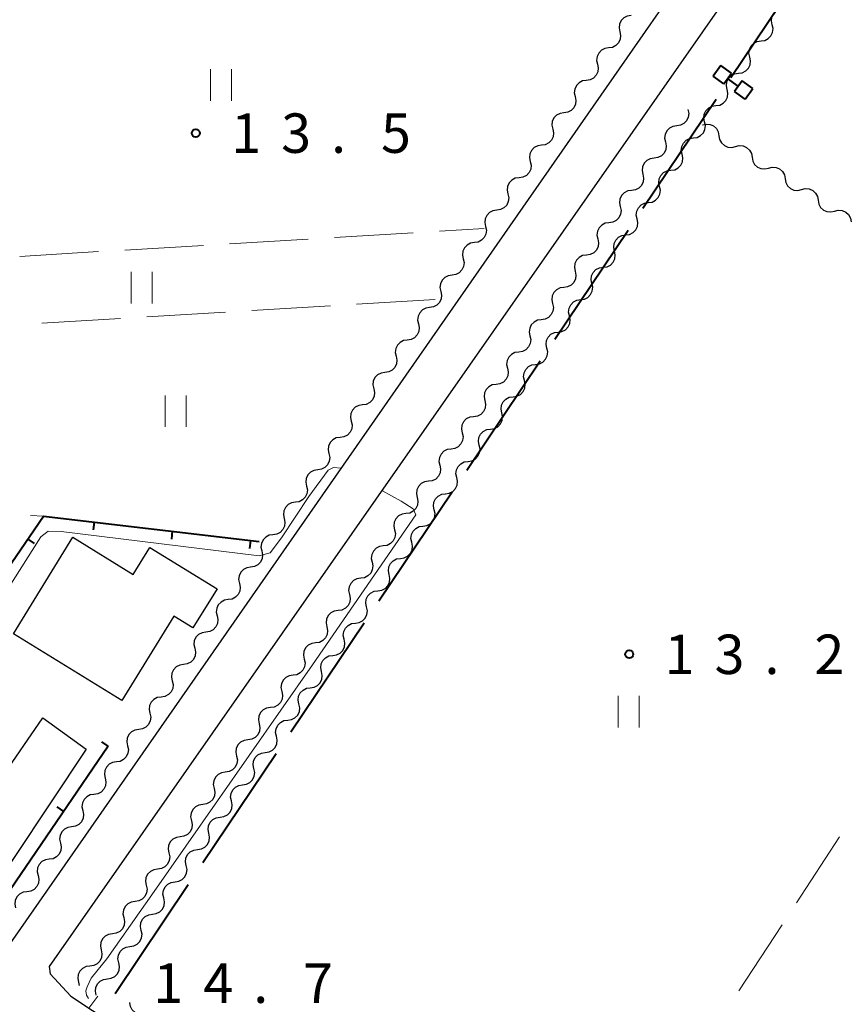
# Model space of a CAD drawing. Units: metres. Extents: x -72000 to -70000, y 32999 to 34500.
# Drawn here: x -71481 to -71402, y 34002 to 34096 of the extents above; entities that cross this region are included whole.
import ezdxf

# ---------------------------------------------------------------- set-up
doc = ezdxf.new("R2010")
doc.units = ezdxf.units.M
for name, color, linetype, lineweight in [('110600_大字・町・丁目界', 7, 'Continuous', 40), ('210100_道路縁(街区線)', 7, 'Continuous', 30), ('300100_普通建物', 7, 'Continuous', 30), ('510200_細流', 7, 'Continuous', 30), ('522800_水門', 7, 'Continuous', 40), ('610199_人工斜面(ヒゲ)', 7, 'Continuous', 30), ('614000_へい（未分類）', 7, 'Continuous', 40), ('630100_植生界', 7, 'Continuous', 30), ('630200_耕地界', 7, 'Continuous', 30), ('631100_田', 7, 'Continuous', 13), ('710200_等高線(主曲線)', 7, 'Continuous', 13), ('731200_図化機測定による標高点', 7, 'Continuous', 40)]:
    doc.layers.add(name, color=color, linetype=linetype, lineweight=lineweight)
doc.styles.add('Style-WORKING', font='MS Gothic.ttf')

msp = doc.modelspace()

# ---------------------------------------------------------------- linework, layer by layer
at = {"layer": '110600_大字・町・丁目界', "linetype": 'Continuous', "lineweight": 40}
for p, q in [((-71421.634, 34078.086), (-71414.659, 34088.459)), ((-71430.004, 34065.639), (-71423.029, 34076.012)), ((-71438.374, 34053.191), (-71431.399, 34063.564)), ((-71446.744, 34040.744), (-71439.769, 34051.117)), ((-71455.115, 34028.296), (-71448.139, 34038.669)), ((-71463.485, 34015.849), (-71456.51, 34026.222)), ((-71471.855, 34003.401), (-71464.88, 34013.774))]:
    msp.add_line(p, q, dxfattribs=at)
at = {"layer": '110600_大字・町・丁目界', "linetype": 'Continuous', "lineweight": 40, "flags": 128}
msp.add_lwpolyline([(-71413.264, 34090.534), (-71407.51, 34099.09), (-71406.289, 34100.907)], dxfattribs=at)
at = {"layer": '210100_道路縁(街区線)', "linetype": 'Continuous', "lineweight": 30, "flags": 128}
for points in [[(-71559.4, 34372.98), (-71558.62, 34373.6), (-71428.1, 34382.55), (-71426, 34382.07), (-71407.69, 34128.21), (-71407.72, 34122.81), (-71407.78, 34119.32), (-71407.52, 34116.95), (-71407.78, 34115.2), (-71408.51, 34113.43), (-71482.1, 34007.81), (-71483.8, 34007.03), (-71484.96, 34007.11), (-71510.65, 34020.54), (-71514.2, 34021.83), (-71520.73, 34023.52), (-71526.44, 34024.57), (-71538.5, 34026.92), (-71541.18, 34027.64)], [(-71398.13, 34120.38), (-71478.12, 34005.96), (-71478.04, 34005.28), (-71476.06, 34003.15)], [(-71476.06, 34003.15), (-71407.38, 33957.75)]]:
    msp.add_lwpolyline(points, dxfattribs=at)
at = {"layer": '300100_普通建物', "linetype": 'Continuous', "lineweight": 30, "flags": 128}
for points in [[(-71471.22, 34031.27), (-71481.53, 34037.62), (-71475.87, 34046.81), (-71470.12, 34043.27), (-71468.54, 34045.84), (-71462.15, 34041.9), (-71464.45, 34038.18), (-71466.27, 34039.29)], [(-71474.6, 34026.64), (-71484.87, 34011.23), (-71489.19, 34014.31), (-71487.31, 34017.07), (-71489.85, 34018.8), (-71490.26, 34018.19), (-71494.17, 34020.87), (-71489.12, 34028.25), (-71482.68, 34023.84), (-71478.72, 34029.63)]]:
    msp.add_lwpolyline(points, close=True, dxfattribs=at)
at = {"layer": '510200_細流', "linetype": 'Continuous', "lineweight": 30, "flags": 128}
for points in [[(-71409.309, 34095.544), (-71409.385, 34095.904), (-71409.341, 34096.268), (-71409.182, 34096.6), (-71408.926, 34096.863), (-71408.6, 34097.03), (-71408.236, 34097.083)], [(-71422.751, 34096.426), (-71423.114, 34096.372), (-71423.44, 34096.203), (-71423.695, 34095.939), (-71423.852, 34095.606), (-71423.894, 34095.242), (-71423.816, 34094.883)], [(-71410.381, 34094.006), (-71410.017, 34094.059), (-71409.691, 34094.226), (-71409.435, 34094.489), (-71409.276, 34094.821), (-71409.232, 34095.185), (-71409.309, 34095.544)], [(-71423.816, 34094.883), (-71423.738, 34094.524), (-71423.78, 34094.16), (-71423.937, 34093.827), (-71424.192, 34093.563), (-71424.518, 34093.394), (-71424.881, 34093.339)], [(-71411.453, 34092.468), (-71411.53, 34092.827), (-71411.485, 34093.192), (-71411.327, 34093.524), (-71411.071, 34093.786), (-71410.744, 34093.954), (-71410.381, 34094.006)], [(-71424.881, 34093.339), (-71425.244, 34093.285), (-71425.57, 34093.116), (-71425.824, 34092.852), (-71425.981, 34092.519), (-71426.024, 34092.155), (-71425.946, 34091.796)], [(-71412.526, 34090.93), (-71412.162, 34090.983), (-71411.836, 34091.15), (-71411.58, 34091.413), (-71411.421, 34091.745), (-71411.377, 34092.109), (-71411.453, 34092.468)], [(-71425.946, 34091.796), (-71425.867, 34091.437), (-71425.91, 34091.073), (-71426.067, 34090.74), (-71426.322, 34090.476), (-71426.647, 34090.307), (-71427.01, 34090.253)], [(-71427.01, 34090.253), (-71427.373, 34090.198), (-71427.699, 34090.029), (-71427.954, 34089.765), (-71428.111, 34089.432), (-71428.153, 34089.068), (-71428.075, 34088.709)], [(-71413.598, 34089.392), (-71413.674, 34089.751), (-71413.63, 34090.115), (-71413.472, 34090.448), (-71413.215, 34090.71), (-71412.889, 34090.878), (-71412.526, 34090.93)], [(-71414.67, 34087.854), (-71414.307, 34087.907), (-71413.981, 34088.074), (-71413.724, 34088.337), (-71413.566, 34088.669), (-71413.522, 34089.033), (-71413.598, 34089.392)], [(-71428.075, 34088.709), (-71427.997, 34088.351), (-71428.039, 34087.986), (-71428.196, 34087.653), (-71428.451, 34087.389), (-71428.777, 34087.22), (-71429.14, 34087.166)], [(-71417.33, 34087.47), (-71417.254, 34087.111), (-71417.299, 34086.747), (-71417.457, 34086.415), (-71417.714, 34086.152), (-71418.04, 34085.985), (-71418.404, 34085.933)], [(-71415.743, 34086.316), (-71415.819, 34086.675), (-71415.775, 34087.039), (-71415.616, 34087.371), (-71415.36, 34087.634), (-71415.034, 34087.801), (-71414.67, 34087.854)], [(-71429.14, 34087.166), (-71429.503, 34087.112), (-71429.828, 34086.943), (-71430.083, 34086.679), (-71430.24, 34086.346), (-71430.282, 34085.981), (-71430.204, 34085.623)], [(-71430.204, 34085.623), (-71430.126, 34085.264), (-71430.169, 34084.899), (-71430.325, 34084.567), (-71430.58, 34084.303), (-71430.906, 34084.134), (-71431.269, 34084.079)], [(-71418.404, 34085.933), (-71418.767, 34085.881), (-71419.094, 34085.714), (-71419.35, 34085.451), (-71419.509, 34085.119), (-71419.554, 34084.755), (-71419.478, 34084.396)], [(-71416.815, 34084.778), (-71416.452, 34084.831), (-71416.125, 34084.998), (-71415.869, 34085.261), (-71415.711, 34085.593), (-71415.666, 34085.957), (-71415.743, 34086.316)], [(-71415.95, 34086.01), (-71415.593, 34086.098), (-71415.228, 34086.065), (-71414.891, 34085.917), (-71414.62, 34085.669), (-71414.443, 34085.349), (-71414.379, 34084.987)], [(-71417.887, 34083.24), (-71417.964, 34083.599), (-71417.919, 34083.963), (-71417.761, 34084.295), (-71417.505, 34084.558), (-71417.178, 34084.725), (-71416.815, 34084.778)], [(-71414.379, 34084.987), (-71414.315, 34084.625), (-71414.137, 34084.305), (-71413.866, 34084.057), (-71413.529, 34083.909), (-71413.164, 34083.876), (-71412.807, 34083.964)], [(-71431.269, 34084.079), (-71431.632, 34084.025), (-71431.958, 34083.856), (-71432.213, 34083.592), (-71432.37, 34083.259), (-71432.412, 34082.895), (-71432.334, 34082.536)], [(-71419.478, 34084.396), (-71419.402, 34084.037), (-71419.447, 34083.673), (-71419.605, 34083.341), (-71419.862, 34083.078), (-71420.188, 34082.911), (-71420.552, 34082.859)], [(-71412.807, 34083.964), (-71412.451, 34084.052), (-71412.085, 34084.019), (-71411.748, 34083.871), (-71411.478, 34083.623), (-71411.3, 34083.303), (-71411.236, 34082.941)], [(-71420.552, 34082.859), (-71420.915, 34082.807), (-71421.242, 34082.64), (-71421.498, 34082.377), (-71421.657, 34082.045), (-71421.702, 34081.681), (-71421.626, 34081.322)], [(-71418.96, 34081.702), (-71418.596, 34081.754), (-71418.27, 34081.922), (-71418.014, 34082.184), (-71417.855, 34082.517), (-71417.811, 34082.881), (-71417.887, 34083.24)], [(-71411.236, 34082.941), (-71411.172, 34082.579), (-71410.994, 34082.259), (-71410.724, 34082.011), (-71410.387, 34081.863), (-71410.021, 34081.83), (-71409.665, 34081.918)], [(-71432.334, 34082.536), (-71432.256, 34082.177), (-71432.298, 34081.813), (-71432.455, 34081.48), (-71432.71, 34081.216), (-71433.035, 34081.047), (-71433.399, 34080.992)], [(-71409.665, 34081.918), (-71409.308, 34082.006), (-71408.943, 34081.973), (-71408.606, 34081.825), (-71408.335, 34081.577), (-71408.157, 34081.256), (-71408.093, 34080.895)], [(-71433.399, 34080.992), (-71433.762, 34080.938), (-71434.087, 34080.769), (-71434.342, 34080.505), (-71434.499, 34080.172), (-71434.541, 34079.808), (-71434.463, 34079.449)], [(-71421.626, 34081.322), (-71421.55, 34080.963), (-71421.594, 34080.599), (-71421.753, 34080.267), (-71422.01, 34080.004), (-71422.336, 34079.837), (-71422.7, 34079.785)], [(-71420.032, 34080.164), (-71420.108, 34080.523), (-71420.064, 34080.887), (-71419.906, 34081.219), (-71419.65, 34081.482), (-71419.323, 34081.649), (-71418.96, 34081.702)], [(-71408.093, 34080.895), (-71408.029, 34080.533), (-71407.852, 34080.212), (-71407.581, 34079.965), (-71407.244, 34079.817), (-71406.879, 34079.784), (-71406.522, 34079.872)], [(-71421.104, 34078.626), (-71420.741, 34078.678), (-71420.415, 34078.846), (-71420.158, 34079.108), (-71420, 34079.44), (-71419.956, 34079.805), (-71420.032, 34080.164)], [(-71406.522, 34079.872), (-71406.165, 34079.96), (-71405.8, 34079.927), (-71405.463, 34079.779), (-71405.193, 34079.531), (-71405.015, 34079.21), (-71404.951, 34078.849)], [(-71434.463, 34079.449), (-71434.385, 34079.09), (-71434.428, 34078.726), (-71434.584, 34078.393), (-71434.839, 34078.129), (-71435.165, 34077.96), (-71435.528, 34077.906)], [(-71422.7, 34079.785), (-71423.063, 34079.733), (-71423.39, 34079.566), (-71423.646, 34079.303), (-71423.805, 34078.971), (-71423.849, 34078.607), (-71423.774, 34078.248)], [(-71423.774, 34078.248), (-71423.698, 34077.889), (-71423.742, 34077.525), (-71423.901, 34077.193), (-71424.157, 34076.93), (-71424.484, 34076.763), (-71424.847, 34076.711)], [(-71422.177, 34077.088), (-71422.253, 34077.447), (-71422.209, 34077.811), (-71422.05, 34078.143), (-71421.794, 34078.406), (-71421.468, 34078.573), (-71421.104, 34078.626)], [(-71404.951, 34078.849), (-71404.887, 34078.487), (-71404.709, 34078.166), (-71404.438, 34077.919), (-71404.101, 34077.771), (-71403.736, 34077.738), (-71403.379, 34077.826)], [(-71435.528, 34077.906), (-71435.891, 34077.851), (-71436.217, 34077.682), (-71436.472, 34077.418), (-71436.628, 34077.086), (-71436.671, 34076.721), (-71436.593, 34076.362)], [(-71403.379, 34077.826), (-71403.023, 34077.914), (-71402.657, 34077.881), (-71402.32, 34077.733), (-71402.05, 34077.485), (-71401.872, 34077.164), (-71401.808, 34076.803)], [(-71436.593, 34076.362), (-71436.515, 34076.004), (-71436.557, 34075.639), (-71436.714, 34075.306), (-71436.969, 34075.042), (-71437.294, 34074.873), (-71437.657, 34074.819)], [(-71424.847, 34076.711), (-71425.211, 34076.659), (-71425.538, 34076.492), (-71425.794, 34076.229), (-71425.953, 34075.898), (-71425.997, 34075.533), (-71425.921, 34075.174)], [(-71423.249, 34075.549), (-71422.886, 34075.602), (-71422.559, 34075.77), (-71422.303, 34076.032), (-71422.145, 34076.364), (-71422.101, 34076.728), (-71422.177, 34077.088)], [(-71424.322, 34074.011), (-71424.398, 34074.371), (-71424.354, 34074.735), (-71424.195, 34075.067), (-71423.939, 34075.329), (-71423.613, 34075.497), (-71423.249, 34075.549)], [(-71437.657, 34074.819), (-71438.021, 34074.765), (-71438.346, 34074.596), (-71438.601, 34074.332), (-71438.758, 34073.999), (-71438.8, 34073.634), (-71438.722, 34073.276)], [(-71425.921, 34075.174), (-71425.845, 34074.815), (-71425.89, 34074.451), (-71426.049, 34074.119), (-71426.305, 34073.857), (-71426.632, 34073.689), (-71426.995, 34073.637)], [(-71426.995, 34073.637), (-71427.359, 34073.585), (-71427.685, 34073.418), (-71427.942, 34073.155), (-71428.101, 34072.824), (-71428.145, 34072.459), (-71428.069, 34072.1)], [(-71425.394, 34072.473), (-71425.03, 34072.526), (-71424.704, 34072.693), (-71424.448, 34072.956), (-71424.289, 34073.288), (-71424.245, 34073.652), (-71424.322, 34074.011)], [(-71438.722, 34073.276), (-71438.644, 34072.917), (-71438.687, 34072.552), (-71438.843, 34072.22), (-71439.098, 34071.956), (-71439.424, 34071.787), (-71439.787, 34071.732)], [(-71426.466, 34070.935), (-71426.543, 34071.294), (-71426.498, 34071.659), (-71426.34, 34071.991), (-71426.084, 34072.253), (-71425.757, 34072.421), (-71425.394, 34072.473)], [(-71439.787, 34071.732), (-71440.15, 34071.678), (-71440.476, 34071.509), (-71440.731, 34071.245), (-71440.887, 34070.912), (-71440.93, 34070.548), (-71440.852, 34070.189)], [(-71428.069, 34072.1), (-71427.993, 34071.741), (-71428.038, 34071.377), (-71428.197, 34071.045), (-71428.453, 34070.783), (-71428.78, 34070.615), (-71429.143, 34070.563)], [(-71429.143, 34070.563), (-71429.507, 34070.511), (-71429.833, 34070.344), (-71430.09, 34070.082), (-71430.248, 34069.75), (-71430.293, 34069.385), (-71430.217, 34069.026)], [(-71427.539, 34069.397), (-71427.175, 34069.45), (-71426.849, 34069.617), (-71426.593, 34069.88), (-71426.434, 34070.212), (-71426.39, 34070.576), (-71426.466, 34070.935)], [(-71440.852, 34070.189), (-71440.774, 34069.83), (-71440.816, 34069.466), (-71440.973, 34069.133), (-71441.228, 34068.869), (-71441.553, 34068.7), (-71441.916, 34068.645)], [(-71430.217, 34069.026), (-71430.141, 34068.667), (-71430.186, 34068.303), (-71430.345, 34067.971), (-71430.601, 34067.709), (-71430.928, 34067.542), (-71431.291, 34067.489)], [(-71428.611, 34067.859), (-71428.687, 34068.218), (-71428.643, 34068.582), (-71428.485, 34068.915), (-71428.228, 34069.177), (-71427.902, 34069.345), (-71427.539, 34069.397)], [(-71441.916, 34068.645), (-71442.279, 34068.591), (-71442.605, 34068.422), (-71442.86, 34068.158), (-71443.017, 34067.825), (-71443.059, 34067.461), (-71442.981, 34067.102)], [(-71429.683, 34066.321), (-71429.32, 34066.374), (-71428.994, 34066.541), (-71428.737, 34066.804), (-71428.579, 34067.136), (-71428.535, 34067.5), (-71428.611, 34067.859)], [(-71442.981, 34067.102), (-71442.903, 34066.743), (-71442.945, 34066.379), (-71443.102, 34066.046), (-71443.357, 34065.782), (-71443.683, 34065.613), (-71444.046, 34065.559)], [(-71431.291, 34067.489), (-71431.654, 34067.437), (-71431.981, 34067.27), (-71432.238, 34067.008), (-71432.396, 34066.676), (-71432.441, 34066.312), (-71432.365, 34065.952)], [(-71432.365, 34065.952), (-71432.289, 34065.593), (-71432.334, 34065.229), (-71432.492, 34064.897), (-71432.749, 34064.635), (-71433.075, 34064.468), (-71433.439, 34064.415)], [(-71430.756, 34064.783), (-71430.832, 34065.142), (-71430.788, 34065.506), (-71430.629, 34065.838), (-71430.373, 34066.101), (-71430.047, 34066.268), (-71429.683, 34066.321)], [(-71444.046, 34065.559), (-71444.409, 34065.504), (-71444.734, 34065.335), (-71444.989, 34065.071), (-71445.146, 34064.739), (-71445.189, 34064.374), (-71445.111, 34064.015)], [(-71445.111, 34064.015), (-71445.032, 34063.657), (-71445.075, 34063.292), (-71445.232, 34062.959), (-71445.487, 34062.695), (-71445.812, 34062.526), (-71446.175, 34062.472)], [(-71433.439, 34064.415), (-71433.802, 34064.363), (-71434.129, 34064.196), (-71434.385, 34063.934), (-71434.544, 34063.602), (-71434.589, 34063.238), (-71434.513, 34062.878)], [(-71431.828, 34063.245), (-71431.465, 34063.298), (-71431.138, 34063.465), (-71430.882, 34063.728), (-71430.724, 34064.06), (-71430.679, 34064.424), (-71430.756, 34064.783)], [(-71432.9, 34061.707), (-71432.977, 34062.066), (-71432.932, 34062.43), (-71432.774, 34062.762), (-71432.518, 34063.025), (-71432.191, 34063.192), (-71431.828, 34063.245)], [(-71446.175, 34062.472), (-71446.538, 34062.418), (-71446.864, 34062.249), (-71447.119, 34061.985), (-71447.276, 34061.652), (-71447.318, 34061.287), (-71447.24, 34060.929)], [(-71434.513, 34062.878), (-71434.437, 34062.519), (-71434.481, 34062.155), (-71434.64, 34061.823), (-71434.897, 34061.561), (-71435.223, 34061.394), (-71435.587, 34061.341)], [(-71435.587, 34061.341), (-71435.95, 34061.289), (-71436.277, 34061.122), (-71436.533, 34060.86), (-71436.692, 34060.528), (-71436.737, 34060.164), (-71436.661, 34059.804)], [(-71433.973, 34060.169), (-71433.609, 34060.221), (-71433.283, 34060.389), (-71433.027, 34060.651), (-71432.868, 34060.984), (-71432.824, 34061.348), (-71432.9, 34061.707)], [(-71447.24, 34060.929), (-71447.162, 34060.57), (-71447.204, 34060.205), (-71447.361, 34059.873), (-71447.616, 34059.609), (-71447.942, 34059.44), (-71448.305, 34059.385)], [(-71448.305, 34059.385), (-71448.668, 34059.331), (-71448.993, 34059.162), (-71449.248, 34058.898), (-71449.405, 34058.565), (-71449.447, 34058.201), (-71449.369, 34057.842)], [(-71436.661, 34059.804), (-71436.585, 34059.445), (-71436.629, 34059.081), (-71436.788, 34058.749), (-71437.045, 34058.487), (-71437.371, 34058.32), (-71437.735, 34058.267)], [(-71435.045, 34058.631), (-71435.121, 34058.99), (-71435.077, 34059.354), (-71434.919, 34059.686), (-71434.663, 34059.949), (-71434.336, 34060.116), (-71433.973, 34060.169)], [(-71436.117, 34057.093), (-71435.754, 34057.145), (-71435.428, 34057.313), (-71435.171, 34057.575), (-71435.013, 34057.907), (-71434.969, 34058.272), (-71435.045, 34058.631)], [(-71449.369, 34057.842), (-71449.291, 34057.483), (-71449.334, 34057.119), (-71449.49, 34056.786), (-71449.745, 34056.522), (-71450.071, 34056.353), (-71450.434, 34056.299)], [(-71437.735, 34058.267), (-71438.098, 34058.215), (-71438.425, 34058.048), (-71438.681, 34057.786), (-71438.84, 34057.454), (-71438.884, 34057.09), (-71438.809, 34056.73)], [(-71438.809, 34056.73), (-71438.733, 34056.371), (-71438.777, 34056.007), (-71438.936, 34055.675), (-71439.192, 34055.413), (-71439.519, 34055.246), (-71439.882, 34055.193)], [(-71437.19, 34055.555), (-71437.266, 34055.914), (-71437.222, 34056.278), (-71437.064, 34056.61), (-71436.807, 34056.873), (-71436.481, 34057.04), (-71436.117, 34057.093)], [(-71450.434, 34056.299), (-71450.797, 34056.244), (-71451.123, 34056.075), (-71451.378, 34055.811), (-71451.534, 34055.478), (-71451.577, 34055.114), (-71451.499, 34054.755)], [(-71438.262, 34054.016), (-71437.899, 34054.069), (-71437.572, 34054.236), (-71437.316, 34054.499), (-71437.158, 34054.831), (-71437.114, 34055.195), (-71437.19, 34055.555)], [(-71451.499, 34054.755), (-71451.421, 34054.396), (-71451.463, 34054.032), (-71451.62, 34053.699), (-71451.875, 34053.435), (-71452.2, 34053.266), (-71452.564, 34053.212)], [(-71439.882, 34055.193), (-71440.246, 34055.141), (-71440.572, 34054.974), (-71440.829, 34054.712), (-71440.988, 34054.38), (-71441.032, 34054.016), (-71440.956, 34053.656)], [(-71439.335, 34052.478), (-71439.411, 34052.838), (-71439.367, 34053.202), (-71439.208, 34053.534), (-71438.952, 34053.796), (-71438.626, 34053.964), (-71438.262, 34054.016)], [(-71452.564, 34053.212), (-71452.927, 34053.157), (-71453.252, 34052.988), (-71453.507, 34052.724), (-71453.664, 34052.392), (-71453.706, 34052.027), (-71453.628, 34051.668)], [(-71440.956, 34053.656), (-71440.88, 34053.297), (-71440.925, 34052.933), (-71441.084, 34052.601), (-71441.34, 34052.339), (-71441.667, 34052.172), (-71442.03, 34052.119)], [(-71442.03, 34052.119), (-71442.394, 34052.067), (-71442.72, 34051.9), (-71442.977, 34051.638), (-71443.136, 34051.306), (-71443.18, 34050.942), (-71443.104, 34050.582)], [(-71440.407, 34050.94), (-71440.044, 34050.993), (-71439.717, 34051.16), (-71439.461, 34051.423), (-71439.302, 34051.755), (-71439.258, 34052.119), (-71439.335, 34052.478)], [(-71453.628, 34051.668), (-71453.55, 34051.31), (-71453.593, 34050.945), (-71453.749, 34050.612), (-71454.004, 34050.348), (-71454.33, 34050.179), (-71454.693, 34050.125)], [(-71441.479, 34049.402), (-71441.556, 34049.761), (-71441.511, 34050.126), (-71441.353, 34050.458), (-71441.097, 34050.72), (-71440.77, 34050.888), (-71440.407, 34050.94)], [(-71454.693, 34050.125), (-71455.056, 34050.071), (-71455.382, 34049.902), (-71455.637, 34049.638), (-71455.793, 34049.305), (-71455.836, 34048.94), (-71455.758, 34048.582)], [(-71443.104, 34050.582), (-71443.028, 34050.223), (-71443.073, 34049.859), (-71443.232, 34049.527), (-71443.488, 34049.265), (-71443.815, 34049.098), (-71444.178, 34049.046)], [(-71444.178, 34049.046), (-71444.542, 34048.993), (-71444.868, 34048.826), (-71445.125, 34048.564), (-71445.283, 34048.232), (-71445.328, 34047.868), (-71445.252, 34047.509)], [(-71442.552, 34047.864), (-71442.188, 34047.917), (-71441.862, 34048.084), (-71441.606, 34048.347), (-71441.447, 34048.679), (-71441.403, 34049.043), (-71441.479, 34049.402)], [(-71455.758, 34048.582), (-71455.68, 34048.223), (-71455.722, 34047.859), (-71455.879, 34047.526), (-71456.134, 34047.262), (-71456.459, 34047.093), (-71456.822, 34047.038)], [(-71445.252, 34047.509), (-71445.176, 34047.149), (-71445.221, 34046.785), (-71445.379, 34046.453), (-71445.636, 34046.191), (-71445.963, 34046.024), (-71446.326, 34045.972)], [(-71443.624, 34046.326), (-71443.7, 34046.685), (-71443.656, 34047.049), (-71443.498, 34047.381), (-71443.241, 34047.644), (-71442.915, 34047.812), (-71442.552, 34047.864)], [(-71456.822, 34047.038), (-71457.186, 34046.984), (-71457.511, 34046.815), (-71457.766, 34046.551), (-71457.923, 34046.218), (-71457.965, 34045.854), (-71457.887, 34045.495)], [(-71444.696, 34044.788), (-71444.333, 34044.841), (-71444.007, 34045.008), (-71443.75, 34045.271), (-71443.592, 34045.603), (-71443.548, 34045.967), (-71443.624, 34046.326)], [(-71457.887, 34045.495), (-71457.809, 34045.136), (-71457.851, 34044.772), (-71458.008, 34044.439), (-71458.263, 34044.175), (-71458.589, 34044.006), (-71458.952, 34043.952)], [(-71446.326, 34045.972), (-71446.689, 34045.919), (-71447.016, 34045.752), (-71447.273, 34045.49), (-71447.431, 34045.158), (-71447.476, 34044.794), (-71447.4, 34044.435)], [(-71447.4, 34044.435), (-71447.324, 34044.075), (-71447.369, 34043.711), (-71447.527, 34043.379), (-71447.784, 34043.117), (-71448.11, 34042.95), (-71448.474, 34042.898)], [(-71445.769, 34043.25), (-71445.845, 34043.609), (-71445.801, 34043.973), (-71445.642, 34044.305), (-71445.386, 34044.568), (-71445.06, 34044.735), (-71444.696, 34044.788)], [(-71458.952, 34043.952), (-71459.315, 34043.897), (-71459.641, 34043.728), (-71459.896, 34043.464), (-71460.052, 34043.131), (-71460.095, 34042.767), (-71460.017, 34042.408)], [(-71448.474, 34042.898), (-71448.837, 34042.845), (-71449.164, 34042.678), (-71449.42, 34042.416), (-71449.579, 34042.084), (-71449.624, 34041.72), (-71449.548, 34041.361)], [(-71446.841, 34041.712), (-71446.478, 34041.764), (-71446.151, 34041.932), (-71445.895, 34042.195), (-71445.737, 34042.527), (-71445.692, 34042.891), (-71445.769, 34043.25)], [(-71460.017, 34042.408), (-71459.939, 34042.049), (-71459.981, 34041.685), (-71460.138, 34041.352), (-71460.393, 34041.088), (-71460.718, 34040.919), (-71461.081, 34040.865)], [(-71447.913, 34040.174), (-71447.99, 34040.533), (-71447.945, 34040.897), (-71447.787, 34041.229), (-71447.531, 34041.492), (-71447.204, 34041.659), (-71446.841, 34041.712)], [(-71461.081, 34040.865), (-71461.444, 34040.81), (-71461.77, 34040.641), (-71462.025, 34040.377), (-71462.182, 34040.045), (-71462.224, 34039.68), (-71462.146, 34039.321)], [(-71449.548, 34041.361), (-71449.472, 34041.001), (-71449.516, 34040.637), (-71449.675, 34040.305), (-71449.932, 34040.043), (-71450.258, 34039.876), (-71450.622, 34039.824)], [(-71450.622, 34039.824), (-71450.985, 34039.771), (-71451.312, 34039.604), (-71451.568, 34039.342), (-71451.727, 34039.01), (-71451.772, 34038.646), (-71451.696, 34038.287)], [(-71448.986, 34038.636), (-71448.622, 34038.688), (-71448.296, 34038.856), (-71448.04, 34039.118), (-71447.881, 34039.45), (-71447.837, 34039.815), (-71447.913, 34040.174)], [(-71462.146, 34039.321), (-71462.068, 34038.963), (-71462.11, 34038.598), (-71462.267, 34038.265), (-71462.522, 34038.002), (-71462.848, 34037.832), (-71463.211, 34037.778)], [(-71463.211, 34037.778), (-71463.574, 34037.724), (-71463.899, 34037.555), (-71464.154, 34037.291), (-71464.311, 34036.958), (-71464.354, 34036.593), (-71464.275, 34036.235)], [(-71451.696, 34038.287), (-71451.62, 34037.927), (-71451.664, 34037.563), (-71451.823, 34037.231), (-71452.08, 34036.969), (-71452.406, 34036.802), (-71452.77, 34036.75)], [(-71450.058, 34037.098), (-71450.134, 34037.457), (-71450.09, 34037.821), (-71449.932, 34038.153), (-71449.676, 34038.416), (-71449.349, 34038.583), (-71448.986, 34038.636)], [(-71451.13, 34035.56), (-71450.767, 34035.612), (-71450.441, 34035.78), (-71450.184, 34036.042), (-71450.026, 34036.374), (-71449.982, 34036.738), (-71450.058, 34037.098)], [(-71464.275, 34036.235), (-71464.197, 34035.876), (-71464.24, 34035.512), (-71464.397, 34035.179), (-71464.652, 34034.915), (-71464.977, 34034.746), (-71465.34, 34034.691)], [(-71452.77, 34036.75), (-71453.133, 34036.697), (-71453.46, 34036.53), (-71453.716, 34036.268), (-71453.875, 34035.936), (-71453.919, 34035.572), (-71453.844, 34035.213)], [(-71453.844, 34035.213), (-71453.768, 34034.853), (-71453.812, 34034.489), (-71453.971, 34034.157), (-71454.227, 34033.895), (-71454.554, 34033.728), (-71454.917, 34033.676)], [(-71452.203, 34034.021), (-71452.279, 34034.381), (-71452.235, 34034.745), (-71452.077, 34035.077), (-71451.82, 34035.34), (-71451.494, 34035.507), (-71451.13, 34035.56)], [(-71465.34, 34034.691), (-71465.703, 34034.637), (-71466.029, 34034.468), (-71466.284, 34034.204), (-71466.441, 34033.871), (-71466.483, 34033.507), (-71466.405, 34033.148)], [(-71453.275, 34032.483), (-71452.912, 34032.536), (-71452.585, 34032.703), (-71452.329, 34032.966), (-71452.171, 34033.298), (-71452.127, 34033.662), (-71452.203, 34034.021)], [(-71466.405, 34033.148), (-71466.327, 34032.789), (-71466.369, 34032.425), (-71466.526, 34032.092), (-71466.781, 34031.828), (-71467.107, 34031.659), (-71467.47, 34031.605)], [(-71454.917, 34033.676), (-71455.281, 34033.623), (-71455.607, 34033.456), (-71455.864, 34033.194), (-71456.023, 34032.862), (-71456.067, 34032.498), (-71455.991, 34032.139)], [(-71455.991, 34032.139), (-71455.915, 34031.779), (-71455.96, 34031.415), (-71456.119, 34031.083), (-71456.375, 34030.821), (-71456.702, 34030.654), (-71457.065, 34030.602)], [(-71454.348, 34030.945), (-71454.424, 34031.305), (-71454.38, 34031.669), (-71454.221, 34032.001), (-71453.965, 34032.263), (-71453.639, 34032.431), (-71453.275, 34032.483)], [(-71467.47, 34031.605), (-71467.833, 34031.55), (-71468.158, 34031.381), (-71468.413, 34031.117), (-71468.57, 34030.784), (-71468.612, 34030.42), (-71468.534, 34030.061)], [(-71457.065, 34030.602), (-71457.429, 34030.55), (-71457.755, 34030.382), (-71458.012, 34030.12), (-71458.171, 34029.788), (-71458.215, 34029.424), (-71458.139, 34029.065)], [(-71455.42, 34029.407), (-71455.057, 34029.46), (-71454.73, 34029.627), (-71454.474, 34029.89), (-71454.315, 34030.222), (-71454.271, 34030.586), (-71454.348, 34030.945)], [(-71468.534, 34030.061), (-71468.456, 34029.702), (-71468.499, 34029.338), (-71468.655, 34029.005), (-71468.91, 34028.741), (-71469.236, 34028.572), (-71469.599, 34028.518)], [(-71456.492, 34027.869), (-71456.569, 34028.228), (-71456.524, 34028.593), (-71456.366, 34028.925), (-71456.11, 34029.187), (-71455.783, 34029.355), (-71455.42, 34029.407)], [(-71469.599, 34028.518), (-71469.962, 34028.463), (-71470.288, 34028.294), (-71470.543, 34028.03), (-71470.699, 34027.698), (-71470.742, 34027.333), (-71470.664, 34026.974)], [(-71458.139, 34029.065), (-71458.063, 34028.706), (-71458.108, 34028.341), (-71458.267, 34028.01), (-71458.523, 34027.747), (-71458.85, 34027.58), (-71459.213, 34027.528)], [(-71459.213, 34027.528), (-71459.577, 34027.476), (-71459.903, 34027.308), (-71460.16, 34027.046), (-71460.318, 34026.714), (-71460.363, 34026.35), (-71460.287, 34025.991)], [(-71457.565, 34026.331), (-71457.201, 34026.384), (-71456.875, 34026.551), (-71456.619, 34026.814), (-71456.46, 34027.146), (-71456.416, 34027.51), (-71456.492, 34027.869)], [(-71470.664, 34026.974), (-71470.586, 34026.616), (-71470.628, 34026.251), (-71470.785, 34025.918), (-71471.04, 34025.655), (-71471.365, 34025.486), (-71471.729, 34025.431)], [(-71460.287, 34025.991), (-71460.211, 34025.632), (-71460.256, 34025.267), (-71460.414, 34024.936), (-71460.671, 34024.673), (-71460.998, 34024.506), (-71461.361, 34024.454)], [(-71458.637, 34024.793), (-71458.713, 34025.152), (-71458.669, 34025.516), (-71458.511, 34025.848), (-71458.254, 34026.111), (-71457.928, 34026.278), (-71457.565, 34026.331)], [(-71471.729, 34025.431), (-71472.092, 34025.377), (-71472.417, 34025.208), (-71472.672, 34024.944), (-71472.829, 34024.611), (-71472.871, 34024.247), (-71472.793, 34023.888)], [(-71459.709, 34023.255), (-71459.346, 34023.308), (-71459.02, 34023.475), (-71458.763, 34023.738), (-71458.605, 34024.07), (-71458.561, 34024.434), (-71458.637, 34024.793)], [(-71472.793, 34023.888), (-71472.715, 34023.529), (-71472.758, 34023.165), (-71472.914, 34022.832), (-71473.169, 34022.568), (-71473.495, 34022.399), (-71473.858, 34022.344)], [(-71461.361, 34024.454), (-71461.724, 34024.402), (-71462.051, 34024.235), (-71462.308, 34023.972), (-71462.466, 34023.64), (-71462.511, 34023.276), (-71462.435, 34022.917)], [(-71462.435, 34022.917), (-71462.359, 34022.558), (-71462.404, 34022.194), (-71462.562, 34021.862), (-71462.819, 34021.599), (-71463.145, 34021.432), (-71463.509, 34021.38)], [(-71460.782, 34021.717), (-71460.858, 34022.076), (-71460.814, 34022.44), (-71460.655, 34022.772), (-71460.399, 34023.035), (-71460.073, 34023.202), (-71459.709, 34023.255)], [(-71473.858, 34022.344), (-71474.221, 34022.29), (-71474.547, 34022.121), (-71474.802, 34021.857), (-71474.958, 34021.524), (-71475.001, 34021.16), (-71474.923, 34020.801)], [(-71463.509, 34021.38), (-71463.872, 34021.328), (-71464.199, 34021.161), (-71464.455, 34020.898), (-71464.614, 34020.566), (-71464.659, 34020.202), (-71464.583, 34019.843)], [(-71461.854, 34020.179), (-71461.491, 34020.231), (-71461.164, 34020.399), (-71460.908, 34020.661), (-71460.75, 34020.994), (-71460.705, 34021.358), (-71460.782, 34021.717)], [(-71474.923, 34020.801), (-71474.845, 34020.442), (-71474.887, 34020.078), (-71475.044, 34019.745), (-71475.299, 34019.481), (-71475.624, 34019.312), (-71475.987, 34019.258)], [(-71462.926, 34018.641), (-71463.003, 34019), (-71462.958, 34019.364), (-71462.8, 34019.696), (-71462.544, 34019.959), (-71462.217, 34020.126), (-71461.854, 34020.179)], [(-71475.987, 34019.258), (-71476.351, 34019.203), (-71476.676, 34019.034), (-71476.931, 34018.77), (-71477.088, 34018.437), (-71477.13, 34018.073), (-71477.052, 34017.714)], [(-71464.583, 34019.843), (-71464.507, 34019.484), (-71464.551, 34019.12), (-71464.71, 34018.788), (-71464.967, 34018.525), (-71465.293, 34018.358), (-71465.657, 34018.306)], [(-71465.657, 34018.306), (-71466.02, 34018.254), (-71466.347, 34018.087), (-71466.603, 34017.824), (-71466.762, 34017.492), (-71466.807, 34017.128), (-71466.731, 34016.769)], [(-71463.999, 34017.103), (-71463.635, 34017.155), (-71463.309, 34017.323), (-71463.053, 34017.585), (-71462.894, 34017.917), (-71462.85, 34018.282), (-71462.926, 34018.641)], [(-71477.052, 34017.714), (-71476.974, 34017.355), (-71477.016, 34016.991), (-71477.173, 34016.658), (-71477.428, 34016.394), (-71477.754, 34016.225), (-71478.117, 34016.171)], [(-71466.731, 34016.769), (-71466.655, 34016.41), (-71466.699, 34016.046), (-71466.858, 34015.714), (-71467.115, 34015.451), (-71467.441, 34015.284), (-71467.805, 34015.232)], [(-71465.071, 34015.565), (-71465.147, 34015.924), (-71465.103, 34016.288), (-71464.945, 34016.62), (-71464.689, 34016.883), (-71464.362, 34017.05), (-71463.999, 34017.103)], [(-71478.117, 34016.171), (-71478.48, 34016.116), (-71478.806, 34015.947), (-71479.06, 34015.684), (-71479.217, 34015.351), (-71479.26, 34014.986), (-71479.182, 34014.628)], [(-71466.143, 34014.027), (-71465.78, 34014.079), (-71465.454, 34014.247), (-71465.197, 34014.509), (-71465.039, 34014.841), (-71464.995, 34015.205), (-71465.071, 34015.565)], [(-71479.182, 34014.628), (-71479.104, 34014.269), (-71479.146, 34013.904), (-71479.303, 34013.571), (-71479.558, 34013.308), (-71479.883, 34013.139), (-71480.246, 34013.084)], [(-71467.805, 34015.232), (-71468.168, 34015.18), (-71468.495, 34015.013), (-71468.751, 34014.75), (-71468.91, 34014.418), (-71468.954, 34014.054), (-71468.878, 34013.695)], [(-71468.878, 34013.695), (-71468.803, 34013.336), (-71468.847, 34012.972), (-71469.006, 34012.64), (-71469.262, 34012.377), (-71469.589, 34012.21), (-71469.952, 34012.158)], [(-71467.216, 34012.488), (-71467.292, 34012.848), (-71467.248, 34013.212), (-71467.09, 34013.544), (-71466.833, 34013.806), (-71466.507, 34013.974), (-71466.143, 34014.027)], [(-71480.246, 34013.084), (-71480.609, 34013.03), (-71480.935, 34012.861), (-71481.19, 34012.597), (-71481.347, 34012.264), (-71481.389, 34011.9), (-71481.311, 34011.541)], [(-71468.288, 34010.95), (-71467.925, 34011.003), (-71467.598, 34011.17), (-71467.342, 34011.433), (-71467.184, 34011.765), (-71467.14, 34012.129), (-71467.216, 34012.488)], [(-71469.952, 34012.158), (-71470.316, 34012.106), (-71470.642, 34011.939), (-71470.899, 34011.676), (-71471.058, 34011.344), (-71471.102, 34010.98), (-71471.026, 34010.621)], [(-71471.026, 34010.621), (-71470.95, 34010.262), (-71470.995, 34009.898), (-71471.154, 34009.566), (-71471.41, 34009.303), (-71471.737, 34009.136), (-71472.1, 34009.084)], [(-71469.361, 34009.412), (-71469.437, 34009.771), (-71469.393, 34010.136), (-71469.234, 34010.468), (-71468.978, 34010.73), (-71468.652, 34010.898), (-71468.288, 34010.95)], [(-71472.1, 34009.084), (-71472.464, 34009.032), (-71472.79, 34008.865), (-71473.047, 34008.602), (-71473.206, 34008.27), (-71473.25, 34007.906), (-71473.174, 34007.547)], [(-71470.433, 34007.874), (-71470.07, 34007.927), (-71469.743, 34008.094), (-71469.487, 34008.357), (-71469.328, 34008.689), (-71469.284, 34009.053), (-71469.361, 34009.412)], [(-71471.505, 34006.336), (-71471.582, 34006.695), (-71471.537, 34007.059), (-71471.379, 34007.392), (-71471.123, 34007.654), (-71470.796, 34007.822), (-71470.433, 34007.874)], [(-71473.174, 34007.547), (-71473.098, 34007.188), (-71473.143, 34006.824), (-71473.302, 34006.492), (-71473.558, 34006.229), (-71473.885, 34006.062), (-71474.248, 34006.01)], [(-71474.248, 34006.01), (-71474.612, 34005.958), (-71474.938, 34005.791), (-71475.195, 34005.528), (-71475.353, 34005.196), (-71475.398, 34004.832), (-71475.322, 34004.473)], [(-71472.578, 34004.798), (-71472.214, 34004.851), (-71471.888, 34005.018), (-71471.632, 34005.281), (-71471.473, 34005.613), (-71471.429, 34005.977), (-71471.505, 34006.336)], [(-71475.322, 34004.473), (-71475.254, 34004.153)], [(-71473.65, 34003.26), (-71473.726, 34003.619), (-71473.682, 34003.983), (-71473.524, 34004.315), (-71473.267, 34004.578), (-71472.941, 34004.745), (-71472.578, 34004.798)], [(-71470.452, 34002.528), (-71470.457, 34002.559)], [(-71468.886, 34001.497), (-71469.243, 34001.411), (-71469.608, 34001.446), (-71469.944, 34001.595), (-71470.214, 34001.844), (-71470.39, 34002.166), (-71470.452, 34002.528)]]:
    msp.add_lwpolyline(points, dxfattribs=at)
at = {"layer": '522800_水門', "linetype": 'Continuous', "lineweight": 40}
for p, q in [((-71414.211, 34091.66), (-71414.938, 34090.643)), ((-71413.194, 34090.932), (-71414.211, 34091.66)), ((-71413.922, 34089.916), (-71414.938, 34090.643)), ((-71413.922, 34089.916), (-71413.194, 34090.932)), ((-71412.542, 34089.696), (-71413.558, 34090.424)), ((-71412.178, 34090.204), (-71412.906, 34089.188)), ((-71411.162, 34089.477), (-71412.178, 34090.204)), ((-71411.889, 34088.46), (-71411.162, 34089.477)), ((-71411.889, 34088.46), (-71412.906, 34089.188))]:
    msp.add_line(p, q, dxfattribs=at)
at = {"layer": '610199_人工斜面(ヒゲ)', "linetype": 'Continuous', "lineweight": 13, "flags": 128}
msp.add_lwpolyline([(-71474.34, 34002.01), (-71473.5, 34003.15)], dxfattribs=at)
at = {"layer": '614000_へい（未分類）', "linetype": 'Continuous', "lineweight": 40}
for p, q in [((-71473.853, 34048.25), (-71473.941, 34047.505)), ((-71466.405, 34047.364), (-71466.494, 34046.619)), ((-71480.158, 34046.618), (-71479.54, 34046.194)), ((-71458.958, 34046.478), (-71459.046, 34045.734)), ((-71472.5, 34026.92), (-71473.119, 34027.343)), ((-71476.734, 34020.729), (-71477.353, 34021.153))]:
    msp.add_line(p, q, dxfattribs=at)
at = {"layer": '614000_へい（未分類）', "linetype": 'Continuous', "lineweight": 40, "flags": 128}
for points in [[(-71501.35, 34015.68), (-71478.65, 34048.82), (-71458.13, 34046.38)], [(-71472.5, 34026.92), (-71485.76, 34007.53), (-71494.39, 34012.04)]]:
    msp.add_lwpolyline(points, dxfattribs=at)
at = {"layer": '630100_植生界', "linetype": 'Continuous', "lineweight": 13}
msp.add_line((-71478.65, 34048.82), (-71479.899, 34048.879), dxfattribs=at)
at = {"layer": '630200_耕地界', "linetype": 'Continuous', "lineweight": 13}
for p, q in [((-71440.987, 34075.905), (-71436.73, 34076.16)), ((-71450.969, 34075.308), (-71443.483, 34075.756)), ((-71470.934, 34074.113), (-71463.447, 34074.561)), ((-71460.951, 34074.71), (-71453.465, 34075.158)), ((-71480.916, 34073.515), (-71473.429, 34073.963)), ((-71451.362, 34068.82), (-71458.848, 34068.37)), ((-71441.38, 34069.42), (-71448.866, 34068.97)), ((-71461.344, 34068.22), (-71468.83, 34067.771)), ((-71471.326, 34067.621), (-71478.812, 34067.171)), ((-71402.91, 34018.313), (-71407.013, 34012.035)), ((-71408.38, 34009.942), (-71412.483, 34003.664))]:
    msp.add_line(p, q, dxfattribs=at)
at = {"layer": '631100_田', "linetype": 'Continuous', "lineweight": 13}
for p, q in [((-71462.77, 34088.31), (-71462.77, 34091.31)), ((-71460.77, 34088.31), (-71460.77, 34091.31)), ((-71470.31, 34069.04), (-71470.31, 34072.04)), ((-71468.31, 34069.04), (-71468.31, 34072.04)), ((-71467.09, 34057.29), (-71467.09, 34060.29)), ((-71465.09, 34057.29), (-71465.09, 34060.29)), ((-71423.96, 34028.72), (-71423.96, 34031.72)), ((-71421.96, 34028.72), (-71421.96, 34031.72))]:
    msp.add_line(p, q, dxfattribs=at)
at = {"layer": '710200_等高線(主曲線)', "linetype": 'Continuous', "lineweight": 13, "elevation": 14, "flags": 128}
for points in [[(-71450.35, 34053.37), (-71451.08, 34053.43), (-71451.56, 34053.18), (-71453.42, 34050.66), (-71456.02, 34046.75), (-71457.08, 34045.32), (-71458.14, 34045.04), (-71476.97, 34047.34), (-71478.21, 34047.39), (-71478.91, 34046.84), (-71484.21, 34038.52), (-71489.16, 34032.26), (-71490.04, 34031.76), (-71490.62, 34031.56), (-71491.22, 34031.81), (-71500.4, 34036.58), (-71500.59, 34036.97), (-71500.55, 34037.79), (-71496.9, 34046.14), (-71496.1, 34047.71), (-71495.69, 34048.75), (-71496.35, 34063.78)], [(-71446.46, 34051.25), (-71444.62, 34050.24), (-71443.47, 34049.49), (-71443.22, 34048.93), (-71453.05, 34034.65), (-71468.14, 34013.12), (-71472.62, 34006.71), (-71474.13, 34004.86), (-71474.52, 34004.03), (-71474.63, 34003.67), (-71474.58, 34003.24), (-71474.39, 34002.93)]]:
    msp.add_lwpolyline(points, dxfattribs=at)
at = {"layer": '731200_図化機測定による標高点', "linetype": 'Continuous', "lineweight": 40}
for centre in [(-71464.17, 34085.23, 13.45), (-71422.92, 34035.67, 13.17)]:
    msp.add_circle(centre, 0.375, dxfattribs=at)

# ---------------------------------------------------------------- texts
at = {"layer": '731200_図化機測定による標高点', "linetype": 'Continuous', "lineweight": 40, "style": 'Style-WORKING'}
for s, p in [('1', (-71460.79, 34083.36, -9.999)), ('3', (-71456.04, 34083.36, -9.999)), ('5', (-71446.54, 34083.36, -9.999)), ('.', (-71451.29, 34083.36, -9.999)), ('1', (-71419.55, 34033.79, -9.999)), ('3', (-71414.8, 34033.79, -9.999)), ('2', (-71405.3, 34033.79, -9.999)), ('.', (-71410.05, 34033.79, -9.999)), ('1', (-71468.2, 34002.51, -9.999)), ('4', (-71463.45, 34002.51, -9.999)), ('7', (-71453.95, 34002.51, -9.999)), ('.', (-71458.7, 34002.51, -9.999))]:
    msp.add_text(s, height=3.75, dxfattribs=at).set_placement(p)

doc.saveas('drawing.dxf')
